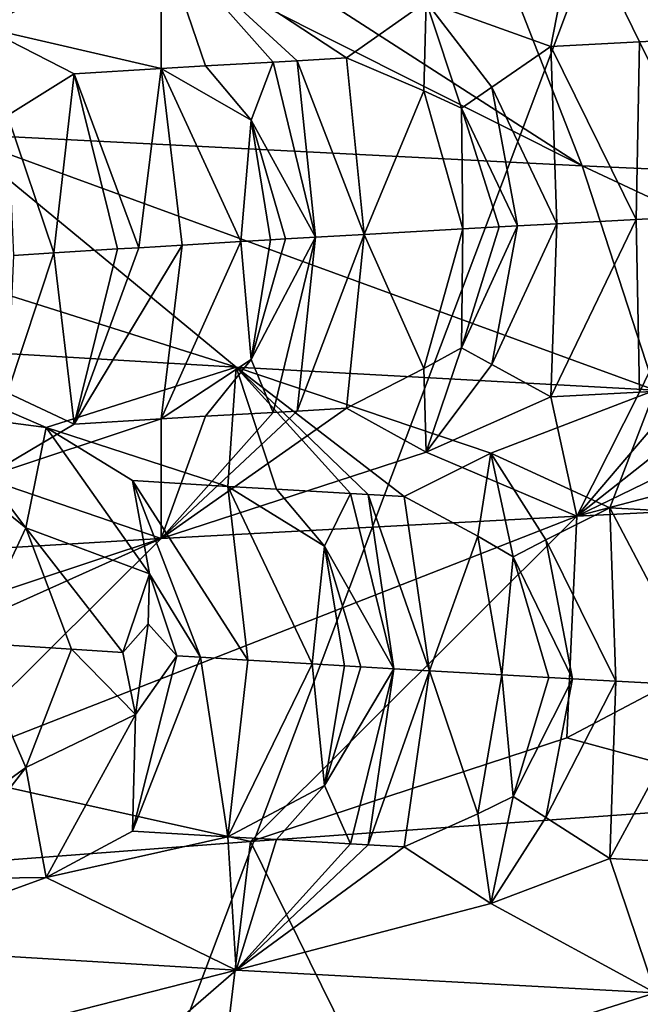
# Model space of a CAD drawing. Extents: x -37.5 to 37.5, y -37.5 to 37.5.
# Drawn here: x -8.5 to -8, y -22.3 to -21.5 of the extents above; entities that cross this region are included whole.
import ezdxf

# ---------------------------------------------------------------- set-up
doc = ezdxf.new("R2010")
doc.units = 0
doc.header["$MEASUREMENT"] = 0

msp = doc.modelspace()

# ---------------------------------------------------------------- linework, layer by layer
for points in [[(-36.324932, -8.469787), (32.89505, 17.582769), (-24.59314, -28.0431)], [(-24.59314, -28.0431), (32.89505, 17.582769), (-22.706377, -29.591526)], [(-22.706377, -29.591526), (32.89505, 17.582769), (36.801109, 6.075888)], [(-22.706377, -29.591526), (36.801109, 6.075888), (-3.655971, -37.119698)], [(-8.703068, -9.454052, 9), (-24.376232, -27.795765, 9), (-8.16905, -9.919129, 9)], [(-8.16905, -9.919129, 9), (-24.376232, -27.795765, 9), (-23.453728, -28.578451, 9)], [(-8.16905, -9.919129, 9), (-23.453728, -28.578451, 9), (-22.506109, -29.330534, 9)], [(-8.16905, -9.919129, 9), (-22.506109, -29.330534, 9), (-7.610223, -10.354081, 9)], [(-7.610223, -10.354081, 9), (-22.506109, -29.330534, 9), (-21.534391, -30.051208, 9)], [(-7.610223, -10.354081, 9), (-21.534391, -30.051208, 9), (-7.028284, -10.757589, 9)], [(-7.028284, -10.757589, 9), (-21.534391, -30.051208, 9), (-20.539614, -30.739704, 9)], [(-7.028284, -10.757589, 9), (-20.539614, -30.739704, 9), (-19.522842, -31.395285, 9)], [(-7.028284, -10.757589, 9), (-19.522842, -31.395285, 9), (-6.425, -11.128427, 9)], [(-6.425, -11.128427, 9), (-19.522842, -31.395285, 9), (-18.485165, -32.017242, 9)], [(-6.425, -11.128427, 9), (-18.485165, -32.017242, 9), (-17.427692, -32.604919, 9)], [(-6.425, -11.128427, 9), (-17.427692, -32.604919, 9), (-5.802204, -11.465466, 9)], [(-5.802204, -11.465466, 9), (-17.427692, -32.604919, 9), (-16.351559, -33.157681, 9)], [(-5.802204, -11.465466, 9), (-16.351559, -33.157681, 9), (-15.257915, -33.674934, 9)], [(-5.802204, -11.465466, 9), (-15.257915, -33.674934, 9), (-5.161786, -11.767687, 9)], [(-5.161786, -11.767687, 9), (-15.257915, -33.674934, 9), (-14.147932, -34.156132, 9)], [(-5.161786, -11.767687, 9), (-14.147932, -34.156132, 9), (-4.505692, -12.034169, 9)], [(-4.505692, -12.034169, 9), (-14.147932, -34.156132, 9), (-13.0228, -34.60075, 9)], [(-4.505692, -12.034169, 9), (-13.0228, -34.60075, 9), (-11.883722, -35.00832, 9)], [(-4.505692, -12.034169, 9), (-11.883722, -35.00832, 9), (-3.835915, -12.264104, 9)], [(-3.835915, -12.264104, 9), (-11.883722, -35.00832, 9), (-10.73192, -35.378399, 9)], [(-3.835915, -12.264104, 9), (-10.73192, -35.378399, 9), (-9.568625, -35.710594, 9)], [(-3.835915, -12.264104, 9), (-9.568625, -35.710594, 9), (-3.154489, -12.456794, 9)], [(-3.154489, -12.456794, 9), (-9.568625, -35.710594, 9), (-8.395084, -36.004551, 9)], [(-3.154489, -12.456794, 9), (-8.395084, -36.004551, 9), (-2.463482, -12.611651, 9)], [(-2.463482, -12.611651, 9), (-8.395084, -36.004551, 9), (-7.212554, -36.259953, 9)], [(-8.356471, -21.478889, 25.916834), (-8.082754, -21.655138, 26.116089), (-8.558455, -21.41621, 26.003723)], [(-8.545825, -21.631701, 26.783123), (-8.558455, -21.41621, 26.003723), (-8.082754, -21.655138, 26.116089)], [(-8.356471, -21.478889, 25.916834), (-8.171446, -21.428411, 25.486174), (-8.082754, -21.655138, 26.116089)], [(-7.825152, -21.502327, 25.268391), (-7.568489, -21.678576, 25.489185), (-8.171446, -21.428411, 25.486174)], [(-8.082754, -21.655138, 26.116089), (-8.171446, -21.428411, 25.486174), (-7.568489, -21.678576, 25.489185)], [(-8.105796, -21.567404, 37.621922), (-8.086746, -21.469345, 37.828533), (-8.197641, -21.534477, 37.527405)], [(-8.040568, -21.563915, 37.721771), (-8.086746, -21.469345, 37.828533), (-8.105796, -21.567404, 37.621922)], [(-7.836133, -21.515551, 38.06506), (-8.086746, -21.469345, 37.828533), (-7.881909, -21.555685, 37.954422)], [(-8.007503, -21.562172, 37.77142), (-8.086746, -21.469345, 37.828533), (-8.040568, -21.563915, 37.721771)], [(-7.966096, -21.560009, 37.83271), (-8.086746, -21.469345, 37.828533), (-8.007503, -21.562172, 37.77142)], [(-7.966096, -21.560009, 37.83271), (-7.881909, -21.555685, 37.954422), (-8.086746, -21.469345, 37.828533)], [(-8.523264, -21.553423, 36.968796), (-8.392596, -21.485968, 37.343311), (-8.670102, -21.502598, 36.842346)], [(-8.392502, -21.583641, 37.149235), (-8.392596, -21.485968, 37.343311), (-8.523264, -21.553423, 36.968796)], [(-8.197641, -21.534477, 37.527405), (-8.392596, -21.485968, 37.343311), (-8.256288, -21.575764, 37.381111)], [(-8.359896, -21.581722, 37.206051), (-8.392596, -21.485968, 37.343311), (-8.392502, -21.583641, 37.149235)], [(-8.310277, -21.578842, 37.290901), (-8.392596, -21.485968, 37.343311), (-8.359896, -21.581722, 37.206051)], [(-8.292388, -21.577816, 37.32103), (-8.392596, -21.485968, 37.343311), (-8.310277, -21.578842, 37.290901)], [(-8.292388, -21.577816, 37.32103), (-8.256288, -21.575764, 37.381111), (-8.392596, -21.485968, 37.343311)], [(-8.199373, -21.600018, 37.447021), (-8.197641, -21.534477, 37.527405), (-8.256288, -21.575764, 37.381111)], [(-8.171714, -21.612688, 37.480423), (-8.197641, -21.534477, 37.527405), (-8.199373, -21.600018, 37.447021)], [(-8.149349, -21.597231, 37.527218), (-8.197641, -21.534477, 37.527405), (-8.171714, -21.612688, 37.480423)], [(-8.149349, -21.597231, 37.527218), (-8.105796, -21.567404, 37.621922), (-8.197641, -21.534477, 37.527405)], [(-8.505666, -21.618055, 36.915058), (-8.456573, -21.587482, 37.035004), (-8.523264, -21.553423, 36.968796)], [(-8.392502, -21.583641, 37.149235), (-8.523264, -21.553423, 36.968796), (-8.456573, -21.587482, 37.035004)], [(-8.040568, -21.563915, 37.721771), (-8.105796, -21.567404, 37.621922), (-8.04298, -21.694586, 37.650616)], [(-8.040568, -21.563915, 37.721771), (-8.04298, -21.694586, 37.650616), (-7.97741, -21.691097, 37.749733)], [(-8.007503, -21.562172, 37.77142), (-8.040568, -21.563915, 37.721771), (-7.97741, -21.691097, 37.749733)], [(-8.101512, -21.697756, 37.559933), (-8.105796, -21.567404, 37.621922), (-8.149349, -21.597231, 37.527218)], [(-8.101512, -21.697756, 37.559933), (-8.04298, -21.694586, 37.650616), (-8.105796, -21.567404, 37.621922)], [(-8.310277, -21.578842, 37.290901), (-8.359896, -21.581722, 37.206051), (-8.326435, -21.621502, 37.223709)], [(-8.310277, -21.578842, 37.290901), (-8.326435, -21.621502, 37.223709), (-8.279011, -21.707722, 37.270996)], [(-8.292388, -21.577816, 37.32103), (-8.310277, -21.578842, 37.290901), (-8.279011, -21.707722, 37.270996)], [(-8.292388, -21.577816, 37.32103), (-8.243268, -21.705667, 37.330971), (-8.256288, -21.575764, 37.381111)], [(-8.292388, -21.577816, 37.32103), (-8.279011, -21.707722, 37.270996), (-8.243268, -21.705667, 37.330971)], [(-8.199373, -21.600018, 37.447021), (-8.256288, -21.575764, 37.381111), (-8.243268, -21.705667, 37.330971)], [(-8.505666, -21.618055, 36.915058), (-8.471585, -21.71924, 36.930172), (-8.456573, -21.587482, 37.035004)], [(-8.424725, -21.71636, 37.016041), (-8.456573, -21.587482, 37.035004), (-8.471585, -21.71924, 36.930172)], [(-8.392502, -21.583641, 37.149235), (-8.456573, -21.587482, 37.035004), (-8.408914, -21.715401, 37.044567)], [(-8.408914, -21.715401, 37.044567), (-8.456573, -21.587482, 37.035004), (-8.424725, -21.71636, 37.016041)], [(-8.392502, -21.583641, 37.149235), (-8.408914, -21.715401, 37.044567), (-8.377006, -21.71348, 37.101471)], [(-8.359896, -21.581722, 37.206051), (-8.392502, -21.583641, 37.149235), (-8.326435, -21.621502, 37.223709)], [(-8.333872, -21.71092, 37.177036), (-8.392502, -21.583641, 37.149235), (-8.377006, -21.71348, 37.101471)], [(-8.333872, -21.71092, 37.177036), (-8.326435, -21.621502, 37.223709), (-8.392502, -21.583641, 37.149235)], [(-8.199373, -21.600018, 37.447021), (-8.243268, -21.705667, 37.330971), (-8.170502, -21.701563, 37.450218)], [(-8.171714, -21.612688, 37.480423), (-8.199373, -21.600018, 37.447021), (-8.170502, -21.701563, 37.450218)], [(-8.130403, -21.699339, 37.51437), (-8.149349, -21.597231, 37.527218), (-8.171714, -21.612688, 37.480423)], [(-8.101512, -21.697756, 37.559933), (-8.149349, -21.597231, 37.527218), (-8.130403, -21.699339, 37.51437)], [(-8.954415, -21.608263, 27.486217), (-8.337438, -21.803411, 27.087919), (-8.618459, -21.786627, 27.575573)], [(-8.954415, -21.608263, 27.486217), (-8.545825, -21.631701, 26.783123), (-8.337438, -21.803411, 27.087919)], [(-8.143824, -21.700081, 37.493015), (-8.171714, -21.612688, 37.480423), (-8.170502, -21.701563, 37.450218)], [(-8.130403, -21.699339, 37.51437), (-8.171714, -21.612688, 37.480423), (-8.143824, -21.700081, 37.493015)], [(-8.501198, -21.721088, 36.874851), (-8.471585, -21.71924, 36.930172), (-8.505666, -21.618055, 36.915058)], [(-8.312053, -21.709641, 37.214687), (-8.326435, -21.621502, 37.223709), (-8.333872, -21.71092, 37.177036)], [(-8.301081, -21.709002, 37.233479), (-8.326435, -21.621502, 37.223709), (-8.312053, -21.709641, 37.214687)], [(-8.301081, -21.709002, 37.233479), (-8.279011, -21.707722, 37.270996), (-8.326435, -21.621502, 37.223709)], [(-8.545825, -21.631701, 26.783123), (-8.029016, -21.820202, 26.617573), (-8.337438, -21.803411, 27.087919)], [(-8.545825, -21.631701, 26.783123), (-8.082754, -21.655138, 26.116089), (-8.029016, -21.820202, 26.617573)], [(-8.082754, -21.655138, 26.116089), (-7.694233, -21.837002, 26.166077), (-8.029016, -21.820202, 26.617573)], [(-8.082754, -21.655138, 26.116089), (-7.568489, -21.678576, 25.489185), (-7.694233, -21.837002, 26.166077)], [(-8.040566, -21.821768, 37.721771), (-8.04298, -21.694586, 37.650616), (-8.105794, -21.825256, 37.621925)], [(-8.101512, -21.697756, 37.559933), (-8.105794, -21.825256, 37.621925), (-8.04298, -21.694586, 37.650616)], [(-8.040566, -21.821768, 37.721771), (-7.97741, -21.691097, 37.749733), (-8.04298, -21.694586, 37.650616)], [(-8.007501, -21.820024, 37.771423), (-7.97741, -21.691097, 37.749733), (-8.040566, -21.821768, 37.721771)], [(-8.199373, -21.804203, 37.447021), (-8.170502, -21.701563, 37.450218), (-8.243268, -21.705667, 37.330971)], [(-8.171713, -21.789001, 37.480427), (-8.170502, -21.701563, 37.450218), (-8.199373, -21.804203, 37.447021)], [(-8.130403, -21.699339, 37.51437), (-8.171713, -21.789001, 37.480427), (-8.149348, -21.801449, 37.527222)], [(-8.130403, -21.699339, 37.51437), (-8.143824, -21.700081, 37.493015), (-8.171713, -21.789001, 37.480427)], [(-8.143824, -21.700081, 37.493015), (-8.170502, -21.701563, 37.450218), (-8.171713, -21.789001, 37.480427)], [(-8.101512, -21.697756, 37.559933), (-8.149348, -21.801449, 37.527222), (-8.105794, -21.825256, 37.621925)], [(-8.101512, -21.697756, 37.559933), (-8.130403, -21.699339, 37.51437), (-8.149348, -21.801449, 37.527222)], [(-8.333872, -21.71092, 37.177036), (-8.377006, -21.71348, 37.101471), (-8.392502, -21.8414, 37.149235)], [(-8.333872, -21.71092, 37.177036), (-8.392502, -21.8414, 37.149235), (-8.326435, -21.797781, 37.223713)], [(-8.312053, -21.709641, 37.214687), (-8.333872, -21.71092, 37.177036), (-8.326435, -21.797781, 37.223713)], [(-8.310277, -21.836599, 37.290901), (-8.279011, -21.707722, 37.270996), (-8.326435, -21.797781, 37.223713)], [(-8.301081, -21.709002, 37.233479), (-8.326435, -21.797781, 37.223713), (-8.279011, -21.707722, 37.270996)], [(-8.301081, -21.709002, 37.233479), (-8.312053, -21.709641, 37.214687), (-8.326435, -21.797781, 37.223713)], [(-8.292388, -21.835573, 37.32103), (-8.279011, -21.707722, 37.270996), (-8.310277, -21.836599, 37.290901)], [(-8.292388, -21.835573, 37.32103), (-8.256288, -21.833521, 37.381111), (-8.243268, -21.705667, 37.330971)], [(-8.292388, -21.835573, 37.32103), (-8.243268, -21.705667, 37.330971), (-8.279011, -21.707722, 37.270996)], [(-8.199373, -21.804203, 37.447021), (-8.243268, -21.705667, 37.330971), (-8.256288, -21.833521, 37.381111)], [(-8.424725, -21.71636, 37.016041), (-8.471585, -21.71924, 36.930172), (-8.456573, -21.84524, 37.035004)], [(-8.392502, -21.8414, 37.149235), (-8.377006, -21.71348, 37.101471), (-8.456573, -21.84524, 37.035004)], [(-8.408914, -21.715401, 37.044567), (-8.456573, -21.84524, 37.035004), (-8.377006, -21.71348, 37.101471)], [(-8.408914, -21.715401, 37.044567), (-8.424725, -21.71636, 37.016041), (-8.456573, -21.84524, 37.035004)], [(-8.471585, -21.71924, 36.930172), (-8.505666, -21.822201, 36.915058), (-8.456573, -21.84524, 37.035004)], [(-8.501198, -21.721088, 36.874851), (-8.505666, -21.822201, 36.915058), (-8.471585, -21.71924, 36.930172)], [(-8.47718, -21.847658, 27.465284), (-8.618459, -21.786627, 27.575573), (-8.337438, -21.803411, 27.087919)], [(-8.555592, -21.837433, 27.597288), (-8.618459, -21.786627, 27.575573), (-8.47718, -21.847658, 27.465284)], [(-8.171713, -21.789001, 37.480427), (-8.199373, -21.804203, 37.447021), (-8.19764, -21.865776, 37.527405)], [(-8.149348, -21.801449, 37.527222), (-8.171713, -21.789001, 37.480427), (-8.19764, -21.865776, 37.527405)], [(-8.326435, -21.797781, 37.223713), (-8.392502, -21.8414, 37.149235), (-8.359896, -21.839479, 37.206051)], [(-8.310277, -21.836599, 37.290901), (-8.326435, -21.797781, 37.223713), (-8.359896, -21.839479, 37.206051)], [(-8.343439, -21.891024, 27.286737), (-8.47718, -21.847658, 27.465284), (-8.337438, -21.803411, 27.087919)], [(-8.343439, -21.891024, 27.286737), (-8.337438, -21.803411, 27.087919), (-8.307721, -21.893126, 27.226826)], [(-8.150089, -21.86661, 26.924122), (-8.337438, -21.803411, 27.087919), (-8.029016, -21.820202, 26.617573)], [(-8.213747, -21.898539, 27.073729), (-8.337438, -21.803411, 27.087919), (-8.150089, -21.86661, 26.924122)], [(-8.2402, -21.897032, 27.116182), (-8.337438, -21.803411, 27.087919), (-8.213747, -21.898539, 27.073729)], [(-8.253345, -21.896276, 27.137463), (-8.337438, -21.803411, 27.087919), (-8.2402, -21.897032, 27.116182)], [(-8.307721, -21.893126, 27.226826), (-8.337438, -21.803411, 27.087919), (-8.253345, -21.896276, 27.137463)], [(-8.199373, -21.804203, 37.447021), (-8.256288, -21.833521, 37.381111), (-8.19764, -21.865776, 37.527405)], [(-8.149348, -21.801449, 37.527222), (-8.19764, -21.865776, 37.527405), (-8.105794, -21.825256, 37.621925)], [(-8.150089, -21.86661, 26.924122), (-8.029016, -21.820202, 26.617573), (-8.06253, -21.906885, 26.839916)], [(-7.836131, -21.84692, 38.065063), (-7.881907, -21.813538, 37.954422), (-8.086746, -21.912849, 37.828533)], [(-7.966094, -21.817862, 37.83271), (-8.086746, -21.912849, 37.828533), (-7.881907, -21.813538, 37.954422)], [(-7.966094, -21.817862, 37.83271), (-8.007501, -21.820024, 37.771423), (-8.086746, -21.912849, 37.828533)], [(-8.007501, -21.820024, 37.771423), (-8.040566, -21.821768, 37.721771), (-8.086746, -21.912849, 37.828533)], [(-7.986472, -21.910975, 26.72768), (-8.06253, -21.906885, 26.839916), (-8.029016, -21.820202, 26.617573)], [(-8.505666, -21.822201, 36.915058), (-8.523264, -21.884626, 36.968796), (-8.456573, -21.84524, 37.035004)], [(-8.105794, -21.825256, 37.621925), (-8.19764, -21.865776, 37.527405), (-8.086746, -21.912849, 37.828533)], [(-8.040566, -21.821768, 37.721771), (-8.105794, -21.825256, 37.621925), (-8.086746, -21.912849, 37.828533)], [(-8.19764, -21.865776, 37.527405), (-8.256288, -21.833521, 37.381111), (-8.392596, -21.929474, 37.343311)], [(-8.292388, -21.835573, 37.32103), (-8.392596, -21.929474, 37.343311), (-8.256288, -21.833521, 37.381111)], [(-8.555592, -21.837433, 27.597288), (-8.47718, -21.847658, 27.465284), (-8.492084, -21.921627, 27.589119)], [(-8.555592, -21.837433, 27.597288), (-8.492084, -21.921627, 27.589119), (-8.510207, -21.906879, 27.610128)], [(-8.392502, -21.8414, 37.149235), (-8.523264, -21.884626, 36.968796), (-8.392596, -21.929474, 37.343311)], [(-8.392502, -21.8414, 37.149235), (-8.456573, -21.84524, 37.035004), (-8.523264, -21.884626, 36.968796)], [(-8.292388, -21.835573, 37.32103), (-8.310277, -21.836599, 37.290901), (-8.392596, -21.929474, 37.343311)], [(-8.310277, -21.836599, 37.290901), (-8.359896, -21.839479, 37.206051), (-8.392596, -21.929474, 37.343311)], [(-8.359896, -21.839479, 37.206051), (-8.392502, -21.8414, 37.149235), (-8.392596, -21.929474, 37.343311)], [(-8.492084, -21.921627, 27.589119), (-8.47718, -21.847658, 27.465284), (-8.401151, -21.955482, 27.444838)], [(-8.343439, -21.891024, 27.286737), (-8.413587, -21.88682, 27.407351), (-8.47718, -21.847658, 27.465284)], [(-8.401151, -21.955482, 27.444838), (-8.47718, -21.847658, 27.465284), (-8.413587, -21.88682, 27.407351)], [(-7.836131, -21.84692, 38.065063), (-8.086746, -21.912849, 37.828533), (-7.753479, -21.896235, 38.296452)], [(-8.19764, -21.865776, 37.527405), (-8.392596, -21.929474, 37.343311), (-8.086746, -21.912849, 37.828533)], [(-8.159657, -21.927694, 27.014721), (-8.213747, -21.898539, 27.073729), (-8.150089, -21.86661, 26.924122)], [(-8.159657, -21.927694, 27.014721), (-8.150089, -21.86661, 26.924122), (-8.133471, -21.942816, 26.984798)], [(-8.109433, -21.930475, 26.936823), (-8.150089, -21.86661, 26.924122), (-8.06253, -21.906885, 26.839916)], [(-8.133471, -21.942816, 26.984798), (-8.150089, -21.86661, 26.924122), (-8.109433, -21.930475, 26.936823)], [(-8.523264, -21.884626, 36.968796), (-8.670102, -21.946104, 36.842346), (-8.392596, -21.929474, 37.343311)], [(-8.363739, -22.016758, 27.394979), (-8.413587, -21.88682, 27.407351), (-8.328795, -22.01886, 27.334908)], [(-8.343439, -21.891024, 27.286737), (-8.328795, -22.01886, 27.334908), (-8.413587, -21.88682, 27.407351)], [(-8.401151, -21.955482, 27.444838), (-8.413587, -21.88682, 27.407351), (-8.363739, -22.016758, 27.394979)], [(-8.343439, -21.891024, 27.286737), (-8.307721, -21.893126, 27.226826), (-8.27232, -21.934917, 27.207043)], [(-8.281539, -22.021662, 27.255222), (-8.328795, -22.01886, 27.334908), (-8.343439, -21.891024, 27.286737)], [(-8.281539, -22.021662, 27.255222), (-8.343439, -21.891024, 27.286737), (-8.27232, -21.934917, 27.207043)], [(-8.307721, -21.893126, 27.226826), (-8.253345, -21.896276, 27.137463), (-8.27232, -21.934917, 27.207043)], [(-8.27232, -21.934917, 27.207043), (-8.253345, -21.896276, 27.137463), (-8.221406, -22.025164, 27.156281)], [(-8.253345, -21.896276, 27.137463), (-8.2402, -21.897032, 27.116182), (-8.221406, -22.025164, 27.156281)], [(-8.2402, -21.897032, 27.116182), (-8.195161, -22.026672, 27.113922), (-8.221406, -22.025164, 27.156281)], [(-8.2402, -21.897032, 27.116182), (-8.213747, -21.898539, 27.073729), (-8.195161, -22.026672, 27.113922)], [(-8.159657, -21.927694, 27.014721), (-8.195161, -22.026672, 27.113922), (-8.213747, -21.898539, 27.073729)], [(-8.094122, -22.076113, 38.405327), (-7.753479, -21.896235, 38.296452), (-8.086746, -21.912849, 37.828533)], [(-8.094122, -22.076113, 38.405327), (-7.920702, -22.123211, 38.816521), (-7.753479, -21.896235, 38.296452)], [(-8.510207, -21.906879, 27.610128), (-8.492084, -21.921627, 27.589119), (-8.531949, -22.00625, 27.699177)], [(-8.058159, -22.034351, 26.900394), (-8.109433, -21.930475, 26.936823), (-8.06253, -21.906885, 26.839916)], [(-7.986472, -21.910975, 26.72768), (-7.99359, -22.037867, 26.803883), (-8.06253, -21.906885, 26.839916)], [(-8.058159, -22.034351, 26.900394), (-8.06253, -21.906885, 26.839916), (-7.99359, -22.037867, 26.803883)], [(-8.564072, -22.09955, 37.712753), (-8.086746, -21.912849, 37.828533), (-8.392596, -21.929474, 37.343311)], [(-8.564072, -22.09955, 37.712753), (-8.326729, -22.152296, 38.314117), (-8.086746, -21.912849, 37.828533)], [(-8.094122, -22.076113, 38.405327), (-8.086746, -21.912849, 37.828533), (-8.326729, -22.152296, 38.314117)], [(-8.492084, -21.921627, 27.589119), (-8.458438, -22.010925, 27.563021), (-8.531949, -22.00625, 27.699177)], [(-8.492084, -21.921627, 27.589119), (-8.401151, -21.955482, 27.444838), (-8.42087, -22.013264, 27.495407)], [(-8.492084, -21.921627, 27.589119), (-8.42087, -22.013264, 27.495407), (-8.458438, -22.010925, 27.563021)], [(-8.159657, -21.927694, 27.014721), (-8.142022, -22.029688, 27.029629), (-8.195161, -22.026672, 27.113922)], [(-8.159657, -21.927694, 27.014721), (-8.133471, -21.942816, 26.984798), (-8.142022, -22.029688, 27.029629)], [(-8.976276, -22.122988, 36.986927), (-9.00981, -22.206491, 37.293945), (-8.392596, -21.929474, 37.343311)], [(-8.564072, -22.09955, 37.712753), (-8.392596, -21.929474, 37.343311), (-9.00981, -22.206491, 37.293945)], [(-8.976276, -22.122988, 36.986927), (-8.392596, -21.929474, 37.343311), (-8.670102, -21.946104, 36.842346)], [(-8.281539, -22.021662, 27.255222), (-8.27232, -21.934917, 27.207043), (-8.257627, -22.023062, 27.215555)], [(-8.245601, -22.023764, 27.195766), (-8.27232, -21.934917, 27.207043), (-8.221406, -22.025164, 27.156281)], [(-8.257627, -22.023062, 27.215555), (-8.27232, -21.934917, 27.207043), (-8.245601, -22.023764, 27.195766)], [(-8.090012, -22.032593, 26.94895), (-8.133471, -21.942816, 26.984798), (-8.109433, -21.930475, 26.936823)], [(-8.090012, -22.032593, 26.94895), (-8.109433, -21.930475, 26.936823), (-8.058159, -22.034351, 26.900394)], [(-8.107437, -22.031624, 26.975782), (-8.142022, -22.029688, 27.029629), (-8.133471, -21.942816, 26.984798)], [(-8.107437, -22.031624, 26.975782), (-8.133471, -21.942816, 26.984798), (-8.090012, -22.032593, 26.94895)], [(-8.401151, -21.955482, 27.444838), (-8.402006, -21.992048, 27.45969), (-8.42087, -22.013264, 27.495407)], [(-8.401151, -21.955482, 27.444838), (-8.381049, -22.015707, 27.425112), (-8.402006, -21.992048, 27.45969)], [(-8.401151, -21.955482, 27.444838), (-8.363739, -22.016758, 27.394979), (-8.381049, -22.015707, 27.425112)], [(-8.42087, -22.013264, 27.495407), (-8.402006, -21.992048, 27.45969), (-8.41151, -22.058817, 27.469866)], [(-8.402006, -21.992048, 27.45969), (-8.381049, -22.015707, 27.425112), (-8.41151, -22.058817, 27.469866)], [(-8.510208, -22.111006, 27.61013), (-8.531949, -22.00625, 27.699177), (-8.492084, -22.097887, 27.589119)], [(-8.458438, -22.010925, 27.563021), (-8.492084, -22.097887, 27.589119), (-8.531949, -22.00625, 27.699177)], [(-8.458438, -22.010925, 27.563021), (-8.41151, -22.058817, 27.469866), (-8.492084, -22.097887, 27.589119)], [(-8.458438, -22.010925, 27.563021), (-8.42087, -22.013264, 27.495407), (-8.41151, -22.058817, 27.469866)], [(-8.381049, -22.015707, 27.425112), (-8.363739, -22.016758, 27.394979), (-8.413588, -22.144594, 27.407352)], [(-8.41151, -22.058817, 27.469866), (-8.381049, -22.015707, 27.425112), (-8.413588, -22.144594, 27.407352)], [(-8.363739, -22.016758, 27.394979), (-8.34344, -22.148796, 27.286737), (-8.413588, -22.144594, 27.407352)], [(-8.363739, -22.016758, 27.394979), (-8.328795, -22.01886, 27.334908), (-8.34344, -22.148796, 27.286737)], [(-8.281539, -22.021662, 27.255222), (-8.34344, -22.148796, 27.286737), (-8.328795, -22.01886, 27.334908)], [(-8.281539, -22.021662, 27.255222), (-8.27232, -22.111208, 27.207043), (-8.34344, -22.148796, 27.286737)], [(-8.281539, -22.021662, 27.255222), (-8.257627, -22.023062, 27.215555), (-8.27232, -22.111208, 27.207043)], [(-8.257627, -22.023062, 27.215555), (-8.245601, -22.023764, 27.195766), (-8.27232, -22.111208, 27.207043)], [(-8.245601, -22.023764, 27.195766), (-8.221406, -22.025164, 27.156281), (-8.27232, -22.111208, 27.207043)], [(-8.27232, -22.111208, 27.207043), (-8.221406, -22.025164, 27.156281), (-8.253345, -22.154051, 27.137465)], [(-8.253345, -22.154051, 27.137465), (-8.221406, -22.025164, 27.156281), (-8.2402, -22.154804, 27.116184)], [(-8.2402, -22.154804, 27.116184), (-8.221406, -22.025164, 27.156281), (-8.195161, -22.026672, 27.113922)], [(-8.2402, -22.154804, 27.116184), (-8.195161, -22.026672, 27.113922), (-8.213748, -22.156313, 27.07373)], [(-8.159657, -22.131893, 27.014723), (-8.213748, -22.156313, 27.07373), (-8.195161, -22.026672, 27.113922)], [(-8.159657, -22.131893, 27.014723), (-8.195161, -22.026672, 27.113922), (-8.142022, -22.029688, 27.029629)], [(-8.159657, -22.131893, 27.014723), (-8.142022, -22.029688, 27.029629), (-8.133471, -22.119141, 26.9848)], [(-8.107437, -22.031624, 26.975782), (-8.133471, -22.119141, 26.9848), (-8.142022, -22.029688, 27.029629)], [(-8.107437, -22.031624, 26.975782), (-8.090012, -22.032593, 26.94895), (-8.133471, -22.119141, 26.9848)], [(-8.090012, -22.032593, 26.94895), (-8.109434, -22.134708, 26.936825), (-8.133471, -22.119141, 26.9848)], [(-8.090012, -22.032593, 26.94895), (-8.058159, -22.034351, 26.900394), (-8.109434, -22.134708, 26.936825)], [(-8.058159, -22.034351, 26.900394), (-8.062531, -22.164757, 26.83992), (-8.109434, -22.134708, 26.936825)], [(-8.058159, -22.034351, 26.900394), (-7.99359, -22.037867, 26.803883), (-8.062531, -22.164757, 26.83992)], [(-7.986473, -22.168846, 26.727682), (-8.062531, -22.164757, 26.83992), (-7.99359, -22.037867, 26.803883)], [(-8.492084, -22.097887, 27.589119), (-8.41151, -22.058817, 27.469866), (-8.477181, -22.178871, 27.465286)], [(-8.41151, -22.058817, 27.469866), (-8.413588, -22.144594, 27.407352), (-8.477181, -22.178871, 27.465286)], [(-8.094122, -22.076113, 38.405327), (-8.326729, -22.152296, 38.314117), (-7.920702, -22.123211, 38.816521)], [(-8.564072, -22.09955, 37.712753), (-8.665352, -22.17815, 37.840733), (-8.326729, -22.152296, 38.314117)], [(-8.555592, -22.179888, 27.597288), (-8.492084, -22.097887, 27.589119), (-8.477181, -22.178871, 27.465286)], [(-8.555592, -22.179888, 27.597288), (-8.510208, -22.111006, 27.61013), (-8.492084, -22.097887, 27.589119)], [(-8.34344, -22.148796, 27.286737), (-8.27232, -22.111208, 27.207043), (-8.307721, -22.150898, 27.226828)], [(-8.27232, -22.111208, 27.207043), (-8.253345, -22.154051, 27.137465), (-8.307721, -22.150898, 27.226828)], [(-7.920702, -22.123211, 38.816521), (-8.326729, -22.152296, 38.314117), (-8.039461, -22.73525, 38.676041)], [(-8.159657, -22.131893, 27.014723), (-8.133471, -22.119141, 26.9848), (-8.15009, -22.197929, 26.924124)], [(-8.133471, -22.119141, 26.9848), (-8.109434, -22.134708, 26.936825), (-8.15009, -22.197929, 26.924124)], [(-8.159657, -22.131893, 27.014723), (-8.15009, -22.197929, 26.924124), (-8.213748, -22.156313, 27.07373)], [(-8.109434, -22.134708, 26.936825), (-8.062531, -22.164757, 26.83992), (-8.15009, -22.197929, 26.924124)], [(-8.34344, -22.148796, 27.286737), (-8.477181, -22.178871, 27.465286), (-8.413588, -22.144594, 27.407352)], [(-8.326729, -22.152296, 38.314117), (-8.665352, -22.17815, 37.840733), (-8.398579, -22.751329, 38.218227)], [(-8.34344, -22.148796, 27.286737), (-8.337438, -22.246916, 27.087919), (-8.477181, -22.178871, 27.465286)], [(-8.039461, -22.73525, 38.676041), (-8.326729, -22.152296, 38.314117), (-8.398579, -22.751329, 38.218227)], [(-8.34344, -22.148796, 27.286737), (-8.307721, -22.150898, 27.226828), (-8.337438, -22.246916, 27.087919)], [(-8.307721, -22.150898, 27.226828), (-8.253345, -22.154051, 27.137465), (-8.337438, -22.246916, 27.087919)], [(-8.253345, -22.154051, 27.137465), (-8.2402, -22.154804, 27.116184), (-8.337438, -22.246916, 27.087919)], [(-8.2402, -22.154804, 27.116184), (-8.213748, -22.156313, 27.07373), (-8.337438, -22.246916, 27.087919)], [(-8.213748, -22.156313, 27.07373), (-8.15009, -22.197929, 26.924124), (-8.337438, -22.246916, 27.087919)], [(-8.15009, -22.197929, 26.924124), (-8.062531, -22.164757, 26.83992), (-8.029016, -22.263708, 26.617573)], [(-7.986473, -22.168846, 26.727682), (-8.029016, -22.263708, 26.617573), (-8.062531, -22.164757, 26.83992)], [(-8.398579, -22.751329, 38.218227), (-8.665352, -22.17815, 37.840733), (-8.766943, -22.769194, 37.687115)], [(-8.477181, -22.178871, 27.465286), (-8.337438, -22.246916, 27.087919), (-8.618459, -22.230131, 27.575573)], [(-8.555592, -22.179888, 27.597288), (-8.477181, -22.178871, 27.465286), (-8.618459, -22.230131, 27.575573)], [(-8.15009, -22.197929, 26.924124), (-8.029016, -22.263708, 26.617573), (-8.337438, -22.246916, 27.087919)], [(-8.954415, -22.404238, 27.486217), (-8.618459, -22.230131, 27.575573), (-8.337438, -22.246916, 27.087919)], [(-8.954415, -22.404238, 27.486217), (-8.337438, -22.246916, 27.087919), (-8.545825, -22.427675, 26.783123)], [(-8.545825, -22.427675, 26.783123), (-8.337438, -22.246916, 27.087919), (-8.029016, -22.263708, 26.617573)], [(-8.545825, -22.427675, 26.783123), (-8.029016, -22.263708, 26.617573), (-8.082754, -22.451113, 26.116089)], [(-8.082754, -22.451113, 26.116089), (-8.029016, -22.263708, 26.617573), (-7.694233, -22.280506, 26.166077)]]:
    msp.add_3dface(points)

doc.saveas('drawing.dxf')
